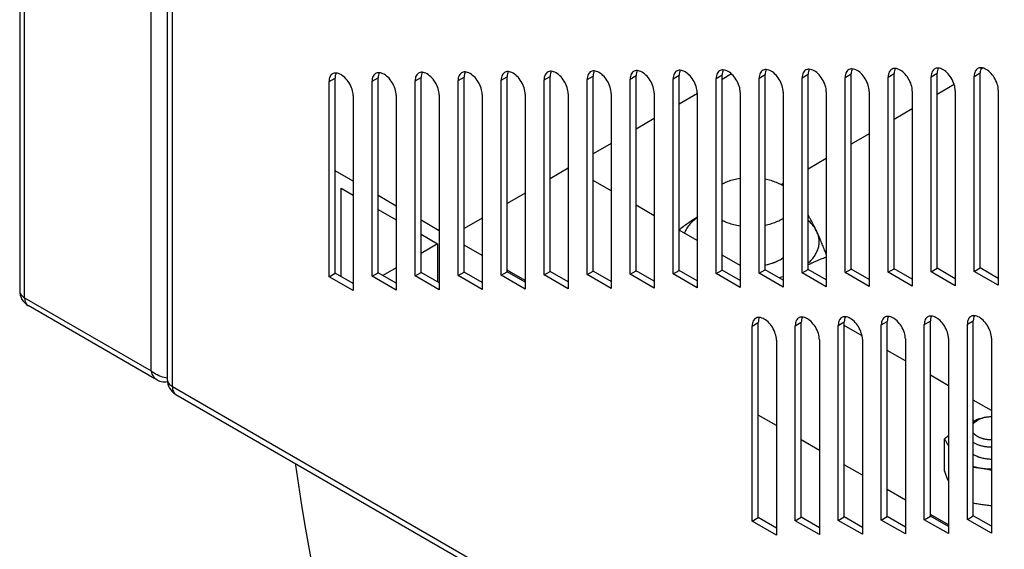
# Model space of a CAD drawing. Units: millimetres. Extents: x -1451 to 2571, y -188 to 5842.
# Drawn here: x 833 to 948, y 715 to 778 of the extents above; entities that cross this region are included whole.
import ezdxf

# ---------------------------------------------------------------- set-up
doc = ezdxf.new("R2010")
doc.units = ezdxf.units.MM
doc.header["$LTSCALE"] = 19.36
doc.layers.get('0').update_dxf_attribs({"linetype": 'CONTINUOUS'})

msp = doc.modelspace()

# ---------------------------------------------------------------- linework, layer by layer
at = {"color": 3, "linetype": 'Continuous'}
for p, q in [((832.82, 914.81), (832.82, 745.76)), ((850.14, 904.4), (850.14, 735.36)), ((925.09, 771.68), (925.03, 771.66)), ((930.13, 771.73), (930.08, 771.7)), ((935.18, 771.77), (935.13, 771.74)), ((940.22, 771.81), (940.17, 771.78)), ((945.27, 771.85), (945.22, 771.82)), ((869.58, 771.23), (869.53, 771.21)), ((874.63, 771.28), (874.57, 771.25)), ((879.67, 771.32), (879.62, 771.29)), ((884.72, 771.36), (884.67, 771.33)), ((889.77, 771.4), (889.71, 771.37)), ((894.81, 771.44), (894.76, 771.41)), ((899.39, 747.67), (899.39, 770.54)), ((899.86, 771.48), (899.8, 771.45)), ((904.43, 747.71), (904.43, 770.58)), ((904.9, 771.52), (904.85, 771.49)), ((909.48, 747.75), (909.48, 770.62)), ((909.95, 771.56), (909.9, 771.53)), ((914.53, 747.79), (914.53, 770.66)), ((915, 771.6), (914.94, 771.57)), ((919.57, 747.83), (919.57, 770.7)), ((920.04, 771.64), (919.99, 771.62)), ((924.62, 747.87), (924.62, 770.74)), ((929.66, 747.92), (929.66, 770.78)), ((934.71, 747.96), (934.71, 770.82)), ((939.76, 748), (939.76, 770.86)), ((944.8, 748.04), (944.8, 770.9)), ((869.11, 747.42), (869.11, 770.29)), ((874.16, 747.47), (874.16, 770.33)), ((879.21, 747.51), (879.21, 770.37)), ((884.25, 747.55), (884.25, 770.41)), ((889.3, 747.59), (889.3, 770.45)), ((894.34, 747.63), (894.34, 770.5)), ((871.94, 768.66), (871.94, 745.79)), ((876.99, 768.7), (876.99, 745.83)), ((882.03, 768.74), (882.03, 745.87)), ((887.08, 768.78), (887.08, 745.91)), ((892.13, 768.82), (892.13, 745.96)), ((897.17, 768.86), (897.17, 746)), ((902.22, 768.9), (902.22, 746.04)), ((907.26, 768.94), (907.26, 746.08)), ((912.31, 768.99), (912.31, 746.12)), ((917.36, 769.03), (917.36, 746.16)), ((922.4, 769.07), (922.4, 746.2)), ((927.45, 769.11), (927.45, 746.24)), ((932.49, 769.15), (932.49, 746.28)), ((937.54, 769.19), (937.54, 746.32)), ((942.58, 769.23), (942.58, 746.37)), ((947.63, 769.27), (947.63, 746.41)), ((871.94, 745.79), (869.11, 747.42)), ((876.99, 745.83), (874.16, 747.47)), ((882.03, 745.87), (879.21, 747.51)), ((887.08, 745.91), (884.25, 747.55)), ((892.13, 745.96), (889.3, 747.59)), ((897.17, 746), (894.34, 747.63)), ((902.22, 746.04), (899.39, 747.67)), ((907.26, 746.08), (904.43, 747.71)), ((912.31, 746.12), (909.48, 747.75)), ((917.36, 746.16), (914.53, 747.79)), ((922.4, 746.2), (919.57, 747.83)), ((927.45, 746.24), (924.62, 747.87)), ((932.49, 746.28), (929.66, 747.92)), ((937.54, 746.32), (934.71, 747.96)), ((942.58, 746.37), (939.76, 748)), ((947.63, 746.41), (944.8, 748.04)), ((848.67, 735.46), (833.82, 744.03)), ((944.46, 742.78), (944.41, 742.75)), ((918.77, 718.77), (918.77, 741.63)), ((919.23, 742.58), (919.18, 742.55)), ((923.81, 718.81), (923.81, 741.67)), ((924.28, 742.62), (924.23, 742.59)), ((928.86, 718.85), (928.86, 741.72)), ((929.33, 742.66), (929.27, 742.63)), ((933.9, 718.89), (933.9, 741.76)), ((934.37, 742.7), (934.32, 742.67)), ((938.95, 718.93), (938.95, 741.8)), ((939.42, 742.74), (939.36, 742.71)), ((944, 718.97), (944, 741.84)), ((921.59, 740), (921.59, 717.14)), ((926.64, 740.04), (926.64, 717.18)), ((931.69, 740.08), (931.69, 717.22)), ((936.73, 740.12), (936.73, 717.26)), ((941.78, 740.17), (941.78, 717.3)), ((946.82, 740.21), (946.82, 717.34)), ((848.76, 736), (848.58, 736.12)), ((849.56, 735.66), (849.36, 735.72)), ((849.77, 735.6), (849.56, 735.66)), ((849.98, 735.56), (849.77, 735.6)), ((850.14, 735.54), (849.98, 735.56)), ((850.16, 735.1), (849.99, 735.07)), ((851.14, 733.62), (1275.41, 488.76)), ((921.59, 717.14), (918.77, 718.77)), ((926.64, 717.18), (923.81, 718.81)), ((931.69, 717.22), (928.86, 718.85)), ((936.73, 717.26), (933.9, 718.89)), ((941.78, 717.3), (938.95, 718.93)), ((946.82, 717.34), (944, 718.97))]:
    msp.add_line(p, q, dxfattribs=at)
at = {"color": 9, "linetype": 'Continuous'}
for p, q in [((833.4, 744.95), (833.4, 913.99)), ((848.25, 736.38), (848.25, 905.42)), ((850.73, 734.54), (850.73, 903.58)), ((869.11, 770.29), (869.82, 770.7)), ((874.16, 770.33), (874.87, 770.74)), ((879.21, 770.37), (879.91, 770.78)), ((884.25, 770.41), (884.96, 770.82)), ((889.3, 770.45), (890, 770.86)), ((894.34, 770.5), (895.05, 770.9)), ((899.39, 770.54), (900.1, 770.94)), ((904.43, 770.58), (905.14, 770.99)), ((909.48, 770.62), (910.19, 771.03)), ((914.53, 770.66), (915.23, 771.07)), ((919.57, 770.7), (920.28, 771.11)), ((924.62, 770.74), (925.33, 771.15)), ((929.66, 770.78), (930.37, 771.19)), ((934.71, 770.82), (935.42, 771.23)), ((939.76, 770.86), (940.46, 771.27)), ((944.8, 770.9), (945.51, 771.31)), ((833.4, 744.95), (848.25, 736.38)), ((918.77, 741.63), (919.47, 742.04)), ((923.81, 741.67), (924.52, 742.08)), ((928.86, 741.72), (929.56, 742.12)), ((933.9, 741.76), (934.61, 742.16)), ((938.95, 741.8), (939.66, 742.21)), ((944, 741.84), (944.7, 742.25)), ((850.73, 734.54), (1274.99, 489.68))]:
    msp.add_line(p, q, dxfattribs=at)
at = {"color": 7, "linetype": 'Continuous'}
for p, q in [((945.83, 771.88), (945.56, 771.72)), ((869.83, 770.87), (869.82, 770.7)), ((869.82, 747.83), (869.82, 770.7)), ((874.87, 770.91), (874.87, 770.74)), ((874.87, 747.87), (874.87, 770.74)), ((879.92, 770.95), (879.91, 770.78)), ((879.91, 747.91), (879.91, 770.78)), ((884.97, 770.99), (884.96, 770.82)), ((884.96, 747.96), (884.96, 770.82)), ((890.01, 771.03), (890, 770.86)), ((890, 748), (890, 770.86)), ((895.06, 771.07), (895.05, 770.9)), ((895.05, 748.04), (895.05, 770.9)), ((900.1, 771.11), (900.1, 770.94)), ((900.1, 748.08), (900.1, 770.94)), ((905.15, 771.15), (905.14, 770.99)), ((905.14, 748.12), (905.14, 770.99)), ((910.2, 771.19), (910.19, 771.03)), ((910.19, 748.16), (910.19, 771.03)), ((915.24, 771.24), (915.23, 771.07)), ((916.33, 771.19), (915.23, 770.55)), ((915.23, 748.2), (915.23, 771.07)), ((920.29, 771.28), (920.28, 771.11)), ((920.28, 748.24), (920.28, 771.11)), ((925.33, 771.32), (925.33, 771.15)), ((925.33, 748.28), (925.33, 771.15)), ((930.38, 771.36), (930.37, 771.19)), ((930.37, 748.32), (930.37, 771.19)), ((935.43, 771.4), (935.42, 771.23)), ((935.42, 748.36), (935.42, 771.23)), ((940.47, 771.44), (940.46, 771.27)), ((940.46, 748.41), (940.46, 771.27)), ((945.52, 771.48), (945.51, 771.31)), ((945.51, 748.45), (945.51, 771.31)), ((942.47, 769.94), (940.46, 768.78)), ((912.36, 768.89), (910.19, 767.64)), ((937.54, 767.09), (935.42, 765.87)), ((907.26, 765.95), (905.14, 764.73)), ((932.49, 764.18), (930.37, 762.96)), ((902.22, 763.04), (900.1, 761.82)), ((927.45, 761.27), (925.33, 760.04)), ((897.17, 760.13), (895.05, 758.9)), ((871.94, 758.63), (869.82, 759.85)), ((870.53, 757.81), (871.94, 756.99)), ((870.53, 747.42), (870.53, 757.81)), ((902.22, 757.48), (900.1, 758.7)), ((922.4, 758.36), (922.15, 758.21)), ((876.99, 755.71), (874.87, 756.94)), ((892.13, 757.22), (890, 755.99)), ((907.26, 754.56), (905.14, 755.79)), ((874.87, 755.3), (876.99, 754.08)), ((882.03, 752.8), (879.91, 754.03)), ((887.08, 754.3), (884.96, 753.08)), ((879.91, 752.39), (881.84, 751.28)), ((912.31, 751.65), (910.19, 752.88)), ((881.84, 751.27), (879.91, 750.16)), ((881.84, 751.28), (881.84, 746.8)), ((887.08, 749.89), (884.96, 751.11)), ((917.36, 748.74), (915.23, 749.96)), ((869.11, 747.42), (869.82, 747.83)), ((871.94, 746.61), (869.82, 747.83)), ((874.16, 747.47), (874.87, 747.87)), ((876.99, 746.65), (874.87, 747.87)), ((876.99, 748.47), (875.41, 747.56)), ((879.21, 747.51), (879.91, 747.91)), ((882.03, 746.69), (879.91, 747.91)), ((884.25, 747.55), (884.96, 747.96)), ((887.08, 746.73), (884.96, 747.96)), ((889.3, 747.59), (890, 748)), ((892.13, 746.98), (890, 748.2)), ((892.13, 746.77), (890, 748)), ((894.34, 747.63), (895.05, 748.04)), ((897.17, 746.81), (895.05, 748.04)), ((899.39, 747.67), (900.1, 748.08)), ((902.22, 746.85), (900.1, 748.08)), ((904.43, 747.71), (905.14, 748.12)), ((907.26, 746.89), (905.14, 748.12)), ((909.48, 747.75), (910.19, 748.16)), ((912.31, 746.94), (910.19, 748.16)), ((914.53, 747.79), (915.23, 748.2)), ((917.36, 746.98), (915.23, 748.2)), ((919.57, 747.83), (920.28, 748.24)), ((922.4, 747.02), (920.28, 748.24)), ((924.62, 747.87), (925.33, 748.28)), ((927.45, 747.06), (925.33, 748.28)), ((929.66, 747.92), (930.37, 748.32)), ((932.49, 747.1), (930.37, 748.32)), ((934.71, 747.96), (935.42, 748.36)), ((937.54, 747.14), (935.42, 748.36)), ((939.76, 748), (940.46, 748.41)), ((942.58, 747.18), (940.46, 748.41)), ((944.8, 748.04), (945.51, 748.45)), ((947.63, 747.22), (945.51, 748.45)), ((919.48, 742.21), (919.47, 742.04)), ((919.47, 719.18), (919.47, 742.04)), ((924.53, 742.25), (924.52, 742.08)), ((924.52, 719.22), (924.52, 742.08)), ((929.57, 742.29), (929.56, 742.12)), ((929.56, 719.26), (929.56, 742.12)), ((931.64, 740.49), (929.56, 741.69)), ((934.62, 742.33), (934.61, 742.16)), ((934.61, 719.3), (934.61, 742.16)), ((939.66, 742.37), (939.66, 742.21)), ((939.66, 719.34), (939.66, 742.21)), ((944.71, 742.42), (944.7, 742.25)), ((944.7, 719.38), (944.7, 742.25)), ((936.73, 737.56), (934.61, 738.78)), ((941.78, 734.64), (939.66, 735.87)), ((946.82, 731.73), (944.7, 732.96)), ((921.59, 729.97), (919.47, 731.19)), ((944.78, 730.39), (944.7, 730.37)), ((945.21, 730.63), (944.77, 730.38)), ((944.81, 730.4), (944.78, 730.39)), ((945.48, 730.76), (945.4, 730.76)), ((926.64, 727.06), (924.52, 728.28)), ((941.32, 724.62), (941.32, 728.41)), ((944.77, 727.93), (944.7, 727.97)), ((865.22, 725.34), (865.22, 725.5)), ((944.7, 726.59), (944.77, 726.55)), ((944.77, 726.55), (944.77, 726.55)), ((931.69, 724.14), (929.56, 725.37)), ((936.73, 721.23), (934.61, 722.46)), ((918.77, 718.77), (919.47, 719.18)), ((921.59, 717.95), (919.47, 719.18)), ((923.81, 718.81), (924.52, 719.22)), ((926.64, 717.99), (924.52, 719.22)), ((928.86, 718.85), (929.56, 719.26)), ((931.69, 718.03), (929.56, 719.26)), ((933.9, 718.89), (934.61, 719.3)), ((936.73, 718.07), (934.61, 719.3)), ((938.95, 718.93), (939.66, 719.34)), ((941.78, 718.32), (939.66, 719.54)), ((941.78, 718.12), (939.66, 719.34)), ((944, 718.97), (944.7, 719.38)), ((946.82, 718.16), (944.7, 719.38))]:
    msp.add_line(p, q, dxfattribs=at)
at = {"color": 3, "linetype": 'Continuous'}
for points in [[(915.37, 771.67), (915.23, 771.66), (915.11, 771.64), (915, 771.6)], [(915.94, 771.48), (915.79, 771.55), (915.65, 771.61), (915.5, 771.65), (915.37, 771.67)], [(920.41, 771.71), (920.28, 771.71), (920.16, 771.68), (920.04, 771.64)], [(920.99, 771.52), (920.84, 771.59), (920.69, 771.65), (920.55, 771.69), (920.41, 771.71)], [(925.03, 771.66), (924.98, 771.62), (924.89, 771.54), (924.81, 771.45), (924.74, 771.33), (924.69, 771.21), (924.65, 771.06), (924.63, 770.91), (924.62, 770.74)], [(925.46, 771.75), (925.33, 771.75), (925.2, 771.73), (925.09, 771.68)], [(926.03, 771.56), (925.89, 771.63), (925.74, 771.69), (925.6, 771.73), (925.46, 771.75)], [(930.08, 771.7), (930.03, 771.66), (929.93, 771.59), (929.85, 771.49), (929.79, 771.37), (929.73, 771.25), (929.7, 771.11), (929.67, 770.95), (929.66, 770.78)], [(930.5, 771.79), (930.37, 771.79), (930.25, 771.77), (930.13, 771.73)], [(931.08, 771.6), (930.93, 771.67), (930.78, 771.73), (930.64, 771.77), (930.5, 771.79)], [(935.13, 771.74), (935.07, 771.71), (934.98, 771.63), (934.9, 771.53), (934.83, 771.42), (934.78, 771.29), (934.74, 771.15), (934.72, 770.99), (934.71, 770.82)], [(935.55, 771.83), (935.42, 771.83), (935.29, 771.81), (935.18, 771.77)], [(936.12, 771.64), (935.98, 771.72), (935.83, 771.77), (935.69, 771.81), (935.55, 771.83)], [(940.17, 771.78), (940.12, 771.75), (940.03, 771.67), (939.95, 771.57), (939.88, 771.46), (939.83, 771.33), (939.79, 771.19), (939.76, 771.03), (939.76, 770.86)], [(940.6, 771.87), (940.46, 771.87), (940.34, 771.85), (940.22, 771.81)], [(941.17, 771.68), (941.02, 771.76), (940.88, 771.81), (940.73, 771.85), (940.6, 771.87)], [(942.58, 769.23), (942.58, 769.41), (942.55, 769.59), (942.52, 769.78), (942.46, 769.97), (942.39, 770.16), (942.31, 770.35), (942.22, 770.53), (942.12, 770.72), (942, 770.89), (941.88, 771.05), (941.75, 771.21), (941.61, 771.35), (941.46, 771.47), (941.32, 771.59), (941.17, 771.68)], [(945.22, 771.82), (945.17, 771.79), (945.07, 771.71), (944.99, 771.61), (944.92, 771.5), (944.87, 771.37), (944.83, 771.23), (944.81, 771.07), (944.8, 770.9)], [(945.64, 771.91), (945.51, 771.91), (945.39, 771.89), (945.27, 771.85)], [(946.22, 771.72), (946.07, 771.8), (945.92, 771.86), (945.78, 771.89), (945.64, 771.91)], [(947.63, 769.27), (947.62, 769.45), (947.6, 769.63), (947.56, 769.82), (947.51, 770.01), (947.44, 770.2), (947.36, 770.39), (947.27, 770.57), (947.16, 770.76), (947.05, 770.93), (946.92, 771.09), (946.79, 771.25), (946.65, 771.39), (946.51, 771.52), (946.36, 771.63), (946.22, 771.72)], [(869.53, 771.21), (869.48, 771.17), (869.38, 771.09), (869.3, 771), (869.24, 770.88), (869.18, 770.76), (869.14, 770.61), (869.12, 770.46), (869.11, 770.29)], [(869.95, 771.3), (869.82, 771.3), (869.7, 771.28), (869.58, 771.23)], [(870.53, 771.11), (870.38, 771.18), (870.23, 771.24), (870.09, 771.28), (869.95, 771.3)], [(871.94, 768.66), (871.93, 768.84), (871.91, 769.02), (871.87, 769.2), (871.82, 769.39), (871.75, 769.58), (871.67, 769.77), (871.58, 769.96), (871.47, 770.14), (871.36, 770.32), (871.23, 770.48), (871.1, 770.63), (870.96, 770.78), (870.82, 770.9), (870.67, 771.01), (870.53, 771.11)], [(874.57, 771.25), (874.52, 771.21), (874.43, 771.14), (874.35, 771.04), (874.28, 770.92), (874.23, 770.8), (874.19, 770.66), (874.17, 770.5), (874.16, 770.33)], [(875, 771.34), (874.87, 771.34), (874.74, 771.32), (874.63, 771.28)], [(875.57, 771.15), (875.43, 771.22), (875.28, 771.28), (875.14, 771.32), (875, 771.34)], [(876.99, 768.7), (876.98, 768.88), (876.96, 769.06), (876.92, 769.24), (876.87, 769.43), (876.8, 769.63), (876.72, 769.81), (876.62, 770), (876.52, 770.18), (876.4, 770.36), (876.28, 770.52), (876.15, 770.68), (876.01, 770.82), (875.87, 770.94), (875.72, 771.05), (875.57, 771.15)], [(879.62, 771.29), (879.57, 771.26), (879.48, 771.18), (879.4, 771.08), (879.33, 770.97), (879.27, 770.84), (879.24, 770.7), (879.21, 770.54), (879.21, 770.37)], [(880.04, 771.38), (879.91, 771.38), (879.79, 771.36), (879.67, 771.32)], [(880.62, 771.19), (880.47, 771.27), (880.32, 771.32), (880.18, 771.36), (880.04, 771.38)], [(882.03, 768.74), (882.03, 768.92), (882, 769.1), (881.96, 769.28), (881.91, 769.47), (881.84, 769.67), (881.76, 769.86), (881.67, 770.04), (881.56, 770.22), (881.45, 770.4), (881.33, 770.56), (881.19, 770.72), (881.06, 770.86), (880.91, 770.98), (880.77, 771.1), (880.62, 771.19)], [(884.67, 771.33), (884.61, 771.3), (884.52, 771.22), (884.44, 771.12), (884.37, 771.01), (884.32, 770.88), (884.28, 770.74), (884.26, 770.58), (884.25, 770.41)], [(885.09, 771.42), (884.96, 771.42), (884.83, 771.4), (884.72, 771.36)], [(885.67, 771.23), (885.52, 771.31), (885.37, 771.36), (885.23, 771.4), (885.09, 771.42)], [(887.08, 768.78), (887.07, 768.96), (887.05, 769.14), (887.01, 769.33), (886.96, 769.52), (886.89, 769.71), (886.81, 769.9), (886.72, 770.08), (886.61, 770.27), (886.5, 770.44), (886.37, 770.6), (886.24, 770.76), (886.1, 770.9), (885.96, 771.02), (885.81, 771.14), (885.67, 771.23)], [(889.71, 771.37), (889.66, 771.34), (889.57, 771.26), (889.49, 771.16), (889.42, 771.05), (889.37, 770.92), (889.33, 770.78), (889.31, 770.62), (889.3, 770.45)], [(890.14, 771.46), (890, 771.46), (889.88, 771.44), (889.77, 771.4)], [(890.71, 771.27), (890.56, 771.35), (890.42, 771.41), (890.27, 771.44), (890.14, 771.46)], [(892.13, 768.82), (892.12, 769), (892.09, 769.18), (892.06, 769.37), (892, 769.56), (891.94, 769.75), (891.86, 769.94), (891.76, 770.12), (891.66, 770.31), (891.54, 770.48), (891.42, 770.64), (891.29, 770.8), (891.15, 770.94), (891.01, 771.07), (890.86, 771.18), (890.71, 771.27)], [(894.76, 771.41), (894.71, 771.38), (894.61, 771.3), (894.53, 771.2), (894.47, 771.09), (894.41, 770.96), (894.37, 770.82), (894.35, 770.66), (894.34, 770.5)], [(895.18, 771.5), (895.05, 771.5), (894.93, 771.48), (894.81, 771.44)], [(895.76, 771.31), (895.61, 771.39), (895.46, 771.45), (895.32, 771.48), (895.18, 771.5)], [(897.17, 768.86), (897.16, 769.04), (897.14, 769.22), (897.1, 769.41), (897.05, 769.6), (896.98, 769.79), (896.9, 769.98), (896.81, 770.16), (896.7, 770.35), (896.59, 770.52), (896.46, 770.68), (896.33, 770.84), (896.19, 770.98), (896.05, 771.11), (895.9, 771.22), (895.76, 771.31)], [(899.8, 771.45), (899.75, 771.42), (899.66, 771.34), (899.58, 771.24), (899.51, 771.13), (899.46, 771), (899.42, 770.86), (899.4, 770.7), (899.39, 770.54)], [(900.23, 771.54), (900.1, 771.54), (899.97, 771.52), (899.86, 771.48)], [(900.8, 771.35), (900.66, 771.43), (900.51, 771.49), (900.37, 771.53), (900.23, 771.54)], [(902.22, 768.9), (902.21, 769.08), (902.19, 769.26), (902.15, 769.45), (902.09, 769.64), (902.03, 769.83), (901.95, 770.02), (901.85, 770.21), (901.75, 770.39), (901.63, 770.56), (901.51, 770.73), (901.38, 770.88), (901.24, 771.02), (901.1, 771.15), (900.95, 771.26), (900.8, 771.35)], [(904.85, 771.49), (904.8, 771.46), (904.7, 771.38), (904.62, 771.28), (904.56, 771.17), (904.5, 771.04), (904.47, 770.9), (904.44, 770.75), (904.43, 770.58)], [(905.27, 771.58), (905.14, 771.58), (905.02, 771.56), (904.9, 771.52)], [(905.85, 771.39), (905.7, 771.47), (905.55, 771.53), (905.41, 771.57), (905.27, 771.58)], [(907.26, 768.94), (907.25, 769.12), (907.23, 769.3), (907.19, 769.49), (907.14, 769.68), (907.07, 769.87), (906.99, 770.06), (906.9, 770.25), (906.79, 770.43), (906.68, 770.6), (906.56, 770.77), (906.42, 770.92), (906.29, 771.06), (906.14, 771.19), (906, 771.3), (905.85, 771.39)], [(909.9, 771.53), (909.84, 771.5), (909.75, 771.42), (909.67, 771.33), (909.6, 771.21), (909.55, 771.08), (909.51, 770.94), (909.49, 770.79), (909.48, 770.62)], [(910.32, 771.63), (910.19, 771.62), (910.06, 771.6), (909.95, 771.56)], [(910.89, 771.44), (910.75, 771.51), (910.6, 771.57), (910.46, 771.61), (910.32, 771.63)], [(912.31, 768.99), (912.3, 769.16), (912.28, 769.35), (912.24, 769.53), (912.19, 769.72), (912.12, 769.91), (912.04, 770.1), (911.95, 770.29), (911.84, 770.47), (911.73, 770.64), (911.6, 770.81), (911.47, 770.96), (911.33, 771.1), (911.19, 771.23), (911.04, 771.34), (910.89, 771.44)], [(914.94, 771.57), (914.89, 771.54), (914.8, 771.46), (914.72, 771.37), (914.65, 771.25), (914.6, 771.12), (914.56, 770.98), (914.54, 770.83), (914.53, 770.66)], [(917.36, 769.03), (917.35, 769.21), (917.32, 769.39), (917.29, 769.57), (917.23, 769.76), (917.17, 769.95), (917.08, 770.14), (916.99, 770.33), (916.89, 770.51), (916.77, 770.68), (916.65, 770.85), (916.52, 771), (916.38, 771.14), (916.24, 771.27), (916.09, 771.38), (915.94, 771.48)], [(919.99, 771.62), (919.94, 771.58), (919.84, 771.5), (919.76, 771.41), (919.69, 771.29), (919.64, 771.16), (919.6, 771.02), (919.58, 770.87), (919.57, 770.7)], [(922.4, 769.07), (922.39, 769.25), (922.37, 769.43), (922.33, 769.61), (922.28, 769.8), (922.21, 769.99), (922.13, 770.18), (922.04, 770.37), (921.93, 770.55), (921.82, 770.73), (921.69, 770.89), (921.56, 771.04), (921.42, 771.18), (921.28, 771.31), (921.13, 771.42), (920.99, 771.52)], [(927.45, 769.11), (927.44, 769.29), (927.42, 769.47), (927.38, 769.65), (927.32, 769.84), (927.26, 770.03), (927.18, 770.22), (927.08, 770.41), (926.98, 770.59), (926.86, 770.77), (926.74, 770.93), (926.61, 771.08), (926.47, 771.23), (926.33, 771.35), (926.18, 771.46), (926.03, 771.56)], [(932.49, 769.15), (932.48, 769.33), (932.46, 769.51), (932.42, 769.69), (932.37, 769.88), (932.3, 770.08), (932.22, 770.27), (932.13, 770.45), (932.02, 770.63), (931.91, 770.81), (931.79, 770.97), (931.65, 771.13), (931.52, 771.27), (931.37, 771.39), (931.23, 771.5), (931.08, 771.6)], [(937.54, 769.19), (937.53, 769.37), (937.51, 769.55), (937.47, 769.73), (937.42, 769.92), (937.35, 770.12), (937.27, 770.31), (937.18, 770.49), (937.07, 770.67), (936.96, 770.85), (936.83, 771.01), (936.7, 771.17), (936.56, 771.31), (936.42, 771.43), (936.27, 771.55), (936.12, 771.64)], [(939.79, 742.81), (939.66, 742.8), (939.53, 742.78), (939.42, 742.74)], [(940.36, 742.61), (940.22, 742.69), (940.07, 742.75), (939.93, 742.79), (939.79, 742.81)], [(944.83, 742.85), (944.7, 742.84), (944.58, 742.82), (944.46, 742.78)], [(945.41, 742.66), (945.26, 742.73), (945.11, 742.79), (944.97, 742.83), (944.83, 742.85)], [(919.18, 742.55), (919.13, 742.52), (919.04, 742.44), (918.96, 742.34), (918.89, 742.23), (918.83, 742.1), (918.8, 741.96), (918.77, 741.8), (918.77, 741.63)], [(919.61, 742.64), (919.47, 742.64), (919.35, 742.62), (919.23, 742.58)], [(920.18, 742.45), (920.03, 742.53), (919.89, 742.58), (919.74, 742.62), (919.61, 742.64)], [(921.59, 740), (921.59, 740.18), (921.56, 740.36), (921.52, 740.55), (921.47, 740.74), (921.4, 740.93), (921.32, 741.12), (921.23, 741.3), (921.13, 741.49), (921.01, 741.66), (920.89, 741.82), (920.75, 741.98), (920.62, 742.12), (920.47, 742.24), (920.33, 742.36), (920.18, 742.45)], [(924.23, 742.59), (924.17, 742.56), (924.08, 742.48), (924, 742.38), (923.93, 742.27), (923.88, 742.14), (923.84, 742), (923.82, 741.84), (923.81, 741.67)], [(924.65, 742.68), (924.52, 742.68), (924.39, 742.66), (924.28, 742.62)], [(925.23, 742.49), (925.08, 742.57), (924.93, 742.63), (924.79, 742.66), (924.65, 742.68)], [(926.64, 740.04), (926.63, 740.22), (926.61, 740.4), (926.57, 740.59), (926.52, 740.78), (926.45, 740.97), (926.37, 741.16), (926.28, 741.34), (926.17, 741.53), (926.06, 741.7), (925.93, 741.86), (925.8, 742.02), (925.66, 742.16), (925.52, 742.29), (925.37, 742.4), (925.23, 742.49)], [(929.27, 742.63), (929.22, 742.6), (929.13, 742.52), (929.05, 742.42), (928.98, 742.31), (928.93, 742.18), (928.89, 742.04), (928.87, 741.88), (928.86, 741.72)], [(929.7, 742.72), (929.56, 742.72), (929.44, 742.7), (929.33, 742.66)], [(930.27, 742.53), (930.12, 742.61), (929.98, 742.67), (929.83, 742.71), (929.7, 742.72)], [(931.69, 740.08), (931.68, 740.26), (931.65, 740.44), (931.62, 740.63), (931.56, 740.82), (931.5, 741.01), (931.42, 741.2), (931.32, 741.39), (931.22, 741.57), (931.1, 741.74), (930.98, 741.91), (930.85, 742.06), (930.71, 742.2), (930.57, 742.33), (930.42, 742.44), (930.27, 742.53)], [(934.32, 742.67), (934.27, 742.64), (934.17, 742.56), (934.09, 742.46), (934.03, 742.35), (933.97, 742.22), (933.93, 742.08), (933.91, 741.93), (933.9, 741.76)], [(934.74, 742.76), (934.61, 742.76), (934.49, 742.74), (934.37, 742.7)], [(935.32, 742.57), (935.17, 742.65), (935.02, 742.71), (934.88, 742.75), (934.74, 742.76)], [(936.73, 740.12), (936.72, 740.3), (936.7, 740.48), (936.66, 740.67), (936.61, 740.86), (936.54, 741.05), (936.46, 741.24), (936.37, 741.43), (936.26, 741.61), (936.15, 741.78), (936.02, 741.95), (935.89, 742.1), (935.75, 742.24), (935.61, 742.37), (935.46, 742.48), (935.32, 742.57)], [(939.36, 742.71), (939.31, 742.68), (939.22, 742.6), (939.14, 742.51), (939.07, 742.39), (939.02, 742.26), (938.98, 742.12), (938.96, 741.97), (938.95, 741.8)], [(941.78, 740.17), (941.77, 740.34), (941.75, 740.53), (941.71, 740.71), (941.66, 740.9), (941.59, 741.09), (941.51, 741.28), (941.41, 741.47), (941.31, 741.65), (941.19, 741.82), (941.07, 741.99), (940.94, 742.14), (940.8, 742.28), (940.66, 742.41), (940.51, 742.52), (940.36, 742.61)], [(944.41, 742.75), (944.36, 742.72), (944.27, 742.64), (944.19, 742.55), (944.12, 742.43), (944.06, 742.3), (944.03, 742.16), (944, 742.01), (944, 741.84)], [(946.82, 740.21), (946.82, 740.38), (946.79, 740.57), (946.75, 740.75), (946.7, 740.94), (946.63, 741.13), (946.55, 741.32), (946.46, 741.51), (946.36, 741.69), (946.24, 741.86), (946.12, 742.03), (945.98, 742.18), (945.85, 742.32), (945.7, 742.45), (945.56, 742.56), (945.41, 742.66)], [(849.02, 735.26), (848.95, 735.3), (848.81, 735.41), (848.68, 735.53), (848.56, 735.67), (848.46, 735.83), (848.38, 736), (848.31, 736.18), (848.25, 736.38)], [(848.58, 736.12), (848.41, 736.24), (848.25, 736.38)], [(849.36, 735.72), (849.15, 735.8), (848.95, 735.9), (848.76, 736)], [(849.99, 735.07), (849.8, 735.06), (849.61, 735.07), (849.43, 735.1), (849.26, 735.15), (849.1, 735.22), (849.02, 735.26)]]:
    msp.add_lwpolyline(points, dxfattribs=at)
at = {"color": 7, "linetype": 'Continuous'}
for points in [[(915.36, 771.67), (915.36, 771.66), (915.3, 771.53), (915.27, 771.39), (915.24, 771.24)], [(920.41, 771.71), (920.4, 771.7), (920.35, 771.57), (920.31, 771.43), (920.29, 771.28)], [(925.45, 771.75), (925.45, 771.74), (925.39, 771.61), (925.36, 771.47), (925.33, 771.32)], [(930.5, 771.79), (930.49, 771.78), (930.44, 771.65), (930.4, 771.51), (930.38, 771.36)], [(935.54, 771.83), (935.54, 771.82), (935.49, 771.7), (935.45, 771.55), (935.43, 771.4)], [(940.59, 771.87), (940.59, 771.86), (940.53, 771.74), (940.49, 771.6), (940.47, 771.44)], [(945.64, 771.91), (945.63, 771.91), (945.58, 771.78), (945.54, 771.64), (945.52, 771.48)], [(869.95, 771.3), (869.94, 771.29), (869.89, 771.16), (869.85, 771.02), (869.83, 770.87)], [(874.99, 771.34), (874.99, 771.33), (874.94, 771.2), (874.9, 771.06), (874.87, 770.91)], [(880.04, 771.38), (880.03, 771.37), (879.98, 771.25), (879.94, 771.1), (879.92, 770.95)], [(885.08, 771.42), (885.08, 771.41), (885.03, 771.29), (884.99, 771.15), (884.97, 770.99)], [(890.13, 771.46), (890.13, 771.46), (890.07, 771.33), (890.04, 771.19), (890.01, 771.03)], [(895.18, 771.5), (895.17, 771.5), (895.12, 771.37), (895.08, 771.23), (895.06, 771.07)], [(900.22, 771.54), (900.22, 771.54), (900.17, 771.41), (900.13, 771.27), (900.1, 771.11)], [(905.27, 771.58), (905.26, 771.58), (905.21, 771.45), (905.17, 771.31), (905.15, 771.15)], [(910.31, 771.63), (910.31, 771.62), (910.26, 771.49), (910.22, 771.35), (910.2, 771.19)], [(915.23, 758.3), (915.35, 758.36), (915.49, 758.43), (915.64, 758.5), (915.79, 758.56), (915.95, 758.62), (916.11, 758.67), (916.27, 758.73), (916.44, 758.77), (916.61, 758.82), (916.78, 758.86), (916.96, 758.9), (917.14, 758.93), (917.32, 758.96), (917.36, 758.97)], [(920.28, 758.89), (920.44, 758.86), (920.61, 758.82), (920.78, 758.77), (920.95, 758.73), (921.11, 758.67), (921.27, 758.62), (921.43, 758.56), (921.58, 758.5), (921.73, 758.43), (921.87, 758.36), (922.01, 758.29), (922.15, 758.22)], [(922.4, 758.06), (922.4, 758.06), (922.28, 758.14), (922.15, 758.22)], [(912.31, 754.4), (912.28, 754.38), (912.14, 754.29), (912.01, 754.21), (911.87, 754.12), (911.74, 754.03), (911.6, 753.94), (911.47, 753.85), (911.33, 753.75), (911.2, 753.66), (911.07, 753.57), (910.93, 753.47), (910.79, 753.37), (910.66, 753.27), (910.52, 753.17), (910.39, 753.07), (910.25, 752.97), (910.19, 752.92)], [(912.31, 754.36), (912.19, 754.28), (912.06, 754.17), (911.93, 754.06), (911.8, 753.94), (911.68, 753.83), (911.57, 753.71), (911.46, 753.59), (911.36, 753.47), (911.26, 753.35), (911.18, 753.22), (911.09, 753.1), (911.02, 752.97), (910.95, 752.84), (910.88, 752.71), (910.83, 752.58), (910.8, 752.52)], [(926.34, 752.71), (926.29, 752.82), (926.24, 752.93), (926.19, 753.03), (926.14, 753.13), (926.09, 753.23), (926.04, 753.33), (925.99, 753.43), (925.94, 753.52), (925.89, 753.62), (925.84, 753.71), (925.79, 753.8), (925.75, 753.9), (925.7, 753.99), (925.65, 754.07), (925.6, 754.16), (925.55, 754.25), (925.5, 754.34), (925.45, 754.42), (925.4, 754.51), (925.35, 754.59), (925.33, 754.63)], [(915.23, 754.05), (915.35, 753.99), (915.49, 753.92), (915.64, 753.85), (915.79, 753.79), (915.95, 753.73), (916.11, 753.68), (916.27, 753.62), (916.44, 753.57), (916.61, 753.53), (916.78, 753.49), (916.96, 753.45), (917.14, 753.42), (917.32, 753.39), (917.36, 753.38)], [(920.28, 753.45), (920.44, 753.49), (920.61, 753.53), (920.78, 753.57), (920.95, 753.62), (921.11, 753.68), (921.27, 753.73), (921.43, 753.79), (921.58, 753.85), (921.73, 753.92), (921.87, 753.99), (922.01, 754.06), (922.15, 754.13), (922.28, 754.21), (922.4, 754.29), (922.4, 754.29)], [(926.34, 752.71), (926.27, 752.84), (926.2, 752.97), (926.13, 753.1), (926.05, 753.22), (925.96, 753.35), (925.86, 753.47), (925.76, 753.59), (925.65, 753.71), (925.54, 753.83), (925.42, 753.94), (925.33, 754.03)], [(925.33, 749.01), (925.42, 749.1), (925.54, 749.21), (925.65, 749.33), (925.76, 749.45), (925.86, 749.57), (925.96, 749.69), (926.05, 749.82), (926.13, 749.94), (926.2, 750.07), (926.27, 750.2), (926.34, 750.32), (926.39, 750.46), (926.45, 750.59), (926.49, 750.72), (926.53, 750.85), (926.56, 750.98), (926.58, 751.12), (926.6, 751.25), (926.61, 751.39), (926.61, 751.52), (926.61, 751.65), (926.6, 751.79), (926.58, 751.92), (926.56, 752.06), (926.53, 752.19), (926.49, 752.32), (926.45, 752.45), (926.39, 752.58), (926.34, 752.71)], [(927.45, 750.01), (927.42, 750.09), (927.36, 750.25), (927.3, 750.4), (927.24, 750.55), (927.19, 750.7), (927.13, 750.85), (927.07, 750.99), (927.02, 751.13), (926.96, 751.27), (926.9, 751.41), (926.85, 751.55), (926.79, 751.69), (926.73, 751.82), (926.68, 751.95), (926.62, 752.08), (926.56, 752.21), (926.51, 752.34), (926.45, 752.47), (926.39, 752.59), (926.34, 752.71)], [(925.33, 748.82), (925.35, 748.84), (925.48, 748.9), (925.62, 748.97), (925.75, 749.03), (925.89, 749.09), (926.02, 749.16), (926.16, 749.22), (926.29, 749.28), (926.43, 749.33), (926.56, 749.39), (926.7, 749.45), (926.84, 749.5), (926.97, 749.56), (927.11, 749.61), (927.25, 749.67), (927.39, 749.72), (927.45, 749.74)], [(920.28, 748.8), (920.37, 748.82), (920.52, 748.85), (920.67, 748.89), (920.82, 748.93), (920.97, 748.97), (921.11, 749.02), (921.25, 749.07), (921.39, 749.12), (921.52, 749.17), (921.65, 749.23), (921.78, 749.29), (921.91, 749.35), (922.03, 749.41), (922.15, 749.48)], [(922.15, 749.48), (922.26, 749.55), (922.37, 749.62), (922.4, 749.64)], [(921.89, 747.31), (921.99, 747.34), (922.2, 747.39), (922.4, 747.45)], [(939.78, 742.81), (939.78, 742.8), (939.73, 742.67), (939.69, 742.53), (939.66, 742.37)], [(944.83, 742.85), (944.82, 742.84), (944.77, 742.71), (944.73, 742.57), (944.71, 742.42)], [(919.6, 742.64), (919.59, 742.64), (919.54, 742.51), (919.5, 742.37), (919.48, 742.21)], [(924.64, 742.68), (924.64, 742.68), (924.59, 742.55), (924.55, 742.41), (924.53, 742.25)], [(929.69, 742.72), (929.69, 742.72), (929.63, 742.59), (929.6, 742.45), (929.57, 742.29)], [(934.74, 742.76), (934.73, 742.76), (934.68, 742.63), (934.64, 742.49), (934.62, 742.33)], [(945.4, 730.76), (945.28, 730.72), (945.17, 730.68), (945.05, 730.63), (944.94, 730.58), (944.82, 730.54), (944.71, 730.49), (944.7, 730.49)], [(944.7, 730.2), (944.7, 730.2), (944.74, 730.24), (944.78, 730.29), (944.82, 730.33), (944.86, 730.37), (944.91, 730.42), (944.96, 730.46), (945.01, 730.5), (945.06, 730.54), (945.12, 730.57), (945.18, 730.61), (945.21, 730.63)], [(944.7, 730.33), (944.74, 730.36), (944.77, 730.38)], [(945.21, 730.63), (945.24, 730.64), (945.3, 730.68), (945.37, 730.71), (945.43, 730.74), (945.5, 730.77), (945.57, 730.8), (945.65, 730.83), (945.72, 730.85), (945.8, 730.88), (945.87, 730.9), (945.95, 730.92), (946.03, 730.94), (946.11, 730.95), (946.19, 730.97), (946.28, 730.98), (946.36, 731), (946.45, 731.01), (946.53, 731.01), (946.62, 731.02), (946.7, 731.03), (946.79, 731.03), (946.82, 731.03)], [(945.21, 728.68), (945.15, 728.72), (945.09, 728.75), (945.03, 728.79), (944.98, 728.83), (944.93, 728.87), (944.88, 728.91), (944.84, 728.95), (944.8, 729), (944.76, 729.04), (944.72, 729.09), (944.7, 729.11)], [(941.78, 728.76), (941.67, 728.68), (941.55, 728.59), (941.44, 728.5), (941.32, 728.41)], [(941.32, 728.41), (941.36, 728.34), (941.4, 728.27), (941.45, 728.2), (941.49, 728.13), (941.53, 728.06), (941.57, 727.99), (941.61, 727.92), (941.65, 727.84), (941.69, 727.77), (941.74, 727.69), (941.78, 727.61), (941.78, 727.61)], [(946.82, 727.42), (946.77, 727.42), (946.67, 727.43), (946.57, 727.43), (946.47, 727.44), (946.37, 727.45), (946.27, 727.46), (946.17, 727.47), (946.07, 727.49), (945.97, 727.5), (945.88, 727.52), (945.78, 727.54), (945.69, 727.57), (945.6, 727.59), (945.51, 727.62), (945.42, 727.65), (945.33, 727.68), (945.24, 727.71), (945.16, 727.74), (945.08, 727.77), (945, 727.81), (944.92, 727.85), (944.85, 727.89), (944.77, 727.93)], [(946.82, 728.28), (946.74, 728.28), (946.66, 728.28), (946.57, 728.29), (946.49, 728.3), (946.4, 728.31), (946.32, 728.32), (946.24, 728.33), (946.15, 728.34), (946.07, 728.36), (945.99, 728.38), (945.91, 728.4), (945.83, 728.42), (945.76, 728.44), (945.68, 728.47), (945.61, 728.49), (945.54, 728.52), (945.47, 728.55), (945.4, 728.58), (945.33, 728.61), (945.27, 728.64), (945.21, 728.68)], [(944.77, 726.55), (944.86, 726.5), (944.96, 726.45), (945.06, 726.41), (945.16, 726.36), (945.26, 726.32), (945.37, 726.28), (945.48, 726.25), (945.59, 726.22), (945.7, 726.19), (945.82, 726.16), (945.94, 726.13), (946.06, 726.11), (946.18, 726.09), (946.3, 726.08), (946.43, 726.07), (946.55, 726.06), (946.68, 726.05), (946.8, 726.04), (946.82, 726.04)], [(872.94, 689.31), (872.26, 691.75), (871.6, 694.18), (870.96, 696.61), (870.35, 699.04), (869.76, 701.47), (869.2, 703.88), (868.66, 706.29), (868.14, 708.7), (867.65, 711.1), (867.18, 713.49), (866.74, 715.88), (866.33, 718.26), (865.93, 720.63), (865.57, 722.99), (865.22, 725.34)], [(941.32, 724.62), (941.36, 724.5), (941.4, 724.39), (941.45, 724.28), (941.49, 724.17), (941.53, 724.06), (941.57, 723.95), (941.61, 723.85), (941.65, 723.74), (941.69, 723.64), (941.74, 723.54), (941.78, 723.44), (941.78, 723.44)], [(944.7, 725.18), (944.78, 725.16), (944.94, 725.12), (945.1, 725.08), (945.27, 725.05), (945.43, 725.02), (945.6, 724.99)], [(944.7, 725.1), (944.83, 725.09), (944.99, 725.07), (945.14, 725.05), (945.29, 725.03), (945.45, 725.01), (945.6, 724.99)], [(945.6, 724.99), (945.77, 724.96), (945.94, 724.94), (946.11, 724.92), (946.29, 724.91), (946.46, 724.9), (946.63, 724.89), (946.81, 724.89), (946.82, 724.89)], [(945.6, 724.99), (945.75, 724.96), (945.91, 724.94), (946.06, 724.91), (946.22, 724.88), (946.37, 724.85), (946.52, 724.82), (946.68, 724.78), (946.82, 724.75)], [(944.7, 720.91), (944.83, 720.88), (944.99, 720.85), (945.14, 720.82), (945.29, 720.79), (945.45, 720.77), (945.6, 720.74)], [(945.6, 720.74), (945.75, 720.72), (945.91, 720.7), (946.06, 720.68), (946.22, 720.66), (946.37, 720.64), (946.52, 720.63), (946.68, 720.61), (946.82, 720.6)]]:
    msp.add_lwpolyline(points, dxfattribs=at)
at = {"color": 2, "linetype": 'Continuous'}
for points in [[(920.28, 748.8), (920.6, 748.87), (920.93, 748.96), (921.24, 749.06), (921.54, 749.18), (921.83, 749.31), (922.1, 749.45)], [(922.1, 749.45), (922.15, 749.48), (922.2, 749.51), (922.25, 749.54), (922.29, 749.57), (922.35, 749.61), (922.4, 749.64)], [(944.7, 730.19), (944.92, 730.42), (945.2, 730.62), (945.55, 730.79), (945.95, 730.92), (946.37, 731), (946.82, 731.03)], [(945.21, 728.68), (945.11, 728.74), (945.01, 728.81), (944.92, 728.88), (944.84, 728.95), (944.77, 729.03), (944.7, 729.11)], [(946.82, 728.28), (946.53, 728.29), (946.23, 728.33), (945.95, 728.39), (945.68, 728.47), (945.44, 728.56), (945.21, 728.68)], [(944.7, 726.59), (944.71, 726.59), (944.72, 726.58), (944.73, 726.58), (944.75, 726.57), (944.76, 726.56), (944.77, 726.55)], [(944.77, 726.55), (945.06, 726.41), (945.37, 726.28), (945.71, 726.18), (946.07, 726.11), (946.44, 726.06), (946.82, 726.04)]]:
    msp.add_lwpolyline(points, dxfattribs=at)
at = {"color": 9, "linetype": 'Continuous'}
for points in [[(832.82, 745.76), (832.82, 745.7), (832.84, 745.58), (832.89, 745.46), (832.95, 745.35), (833.04, 745.24), (833.14, 745.13), (833.26, 745.04), (833.4, 744.95)], [(833.4, 744.95), (833.41, 744.78), (833.44, 744.62), (833.47, 744.48), (833.53, 744.35), (833.59, 744.24), (833.67, 744.14)], [(833.67, 744.14), (833.77, 744.06), (833.82, 744.03)], [(850.14, 735.36), (850.15, 735.3), (850.17, 735.17), (850.21, 735.06), (850.28, 734.94), (850.36, 734.83), (850.47, 734.73), (850.59, 734.63), (850.73, 734.54)], [(850.73, 734.54), (850.74, 734.37), (850.76, 734.22), (850.8, 734.07), (850.85, 733.95), (850.92, 733.83), (851, 733.74), (851.09, 733.66), (851.14, 733.62)]]:
    msp.add_lwpolyline(points, dxfattribs=at)
at = {"color": 3, "linetype": 'Continuous'}
for centre, start, end in [((834.82, 745.76), 180, 240.025), ((852.14, 735.36), 179.9954, 240.0046)]:
    msp.add_arc(centre, 2, start, end, dxfattribs=at)

doc.saveas('drawing.dxf')
